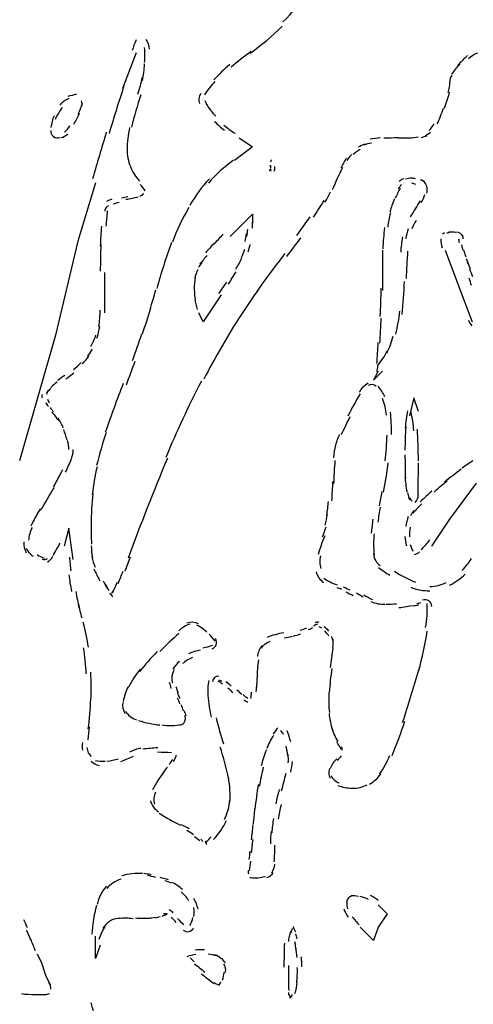
# Model space of a CAD drawing. Units: inches. Extents: x 48628 to 116498, y -68824 to -21783.
# Drawn here: x 74369 to 74530, y -54769 to -54419 of the extents above; entities that cross this region are included whole.
import ezdxf

# ---------------------------------------------------------------- set-up
doc = ezdxf.new("R2010")
doc.units = ezdxf.units.IN
doc.header["$MEASUREMENT"] = 0
doc.layers.add('freecads.com', color=7, linetype='Continuous')

msp = doc.modelspace()

# ---------------------------------------------------------------- linework, layer by layer
at = {"layer": 'freecads.com', "color": 0}
for p, q in [((74410.33, -54431.22), (74405.51, -54443.98)), ((74446.94, -54461.52), (74451.72, -54464.68)), ((74451.72, -54464.68), (74445.34, -54469.46)), ((74395.96, -54477.44), (74389.59, -54498.13)), ((74443.78, -54496.52), (74451.72, -54488.58)), ((74451.72, -54488.58), (74451.72, -54491.74)), ((74389.59, -54498.13), (74381.65, -54531.59)), ((74497.93, -54501.33), (74497.93, -54515.67)), ((74520.23, -54501.33), (74525, -54514.05)), ((74399.19, -54523.65), (74399.19, -54509.27)), ((74525, -54514.05), (74529.82, -54526.81)), ((74440.57, -54517.25), (74434.19, -54526.81)), ((74434.19, -54526.81), (74432.63, -54523.65)), ((74381.65, -54531.59), (74368.89, -54576.19)), ((74496.37, -54544.35), (74494.77, -54547.51)), ((74494.77, -54547.51), (74497.93, -54544.35)), ((74509.08, -54553.87), (74507.52, -54560.27)), ((74510.69, -54558.65), (74509.08, -54553.87)), ((74526.6, -54590.57), (74531.38, -54584.17)), ((74521.84, -54596.93), (74526.6, -54590.57)), ((74515.45, -54606.48), (74521.84, -54596.93)), ((74386.43, -54600.09), (74384.82, -54606.48)), ((74388.03, -54611.23), (74386.43, -54600.09)), ((74496.37, -54733.95), (74499.53, -54737.11)), ((74499.53, -54737.11), (74496.37, -54741.89)), ((74494.77, -54746.64), (74489.99, -54741.89)), ((74496.37, -54741.89), (74494.77, -54746.64)), ((74395.96, -54753.03), (74395.96, -54745.09)), ((74397.57, -54748.25), (74395.96, -54753.03)), ((74376.88, -54754.65), (74375.28, -54751.49)), ((74378.44, -54759.39), (74376.88, -54754.65)), ((74380.04, -54762.63), (74378.44, -54759.39))]:
    msp.add_line(p, q, dxfattribs=at)
for points in [[(74462.56, -54420.27), (74465.82, -54417.07), (74468.78, -54413.49), (74471.37, -54409.69)], [(74450.89, -54431.37), (74454.94, -54428.51), (74458.77, -54425.31), (74462.29, -54421.85)], [(74410.38, -54426.63), (74409.81, -54427.87), (74409.34, -54429.11), (74408.93, -54430.39)], [(74415.11, -54429.94), (74415, -54428.74), (74414.64, -54427.61), (74413.96, -54426.55)], [(74413.39, -54434.65), (74413.55, -54432.95), (74413.55, -54431.18), (74413.39, -54429.41)], [(74451.25, -54430.81), (74448.81, -54432.58), (74446.42, -54434.46), (74444.09, -54436.38)], [(74531.64, -54431.33), (74530.49, -54431.9), (74529.46, -54432.58), (74528.53, -54433.4)], [(74412.56, -54441.27), (74412.98, -54439.27), (74413.23, -54437.24), (74413.39, -54435.21)], [(74443.62, -54435.44), (74441.66, -54437.13), (74439.79, -54438.9), (74438.02, -54440.82)], [(74525.41, -54435.21), (74524.37, -54436.38), (74523.39, -54437.62), (74522.51, -54438.86)], [(74528.12, -54432.27), (74526.87, -54433.37), (74525.73, -54434.57), (74524.64, -54435.74)], [(74410.95, -54445.9), (74411.63, -54443.98), (74412.15, -54442.02), (74412.56, -54439.99)], [(74438.34, -54441.46), (74436.99, -54442.89), (74435.74, -54444.51), (74434.65, -54446.16)], [(74521.32, -54445.33), (74521.68, -54444.09), (74521.84, -54442.85), (74521.84, -54441.61)], [(74522.61, -54439.2), (74522.09, -54439.95), (74521.84, -54440.7), (74521.84, -54441.61)], [(74406.02, -54443), (74404.21, -54448.61), (74402.45, -54454.25), (74400.74, -54459.9)], [(74433.31, -54445.75), (74432.58, -54446.76), (74432.42, -54448.08), (74432.84, -54449.29)], [(74519.91, -54450.94), (74520.59, -54449.06), (74521.26, -54447.14), (74521.78, -54445.22)], [(74386.48, -54447.55), (74385.18, -54447.97), (74384.09, -54448.76), (74383.26, -54449.81)], [(74389.18, -54446.01), (74388.14, -54446.24), (74387.05, -54446.46), (74386.06, -54446.84)], [(74389.75, -54453.16), (74390.32, -54451.88), (74390.84, -54450.56), (74391.25, -54449.21)], [(74391.03, -54450.3), (74391.3, -54449.7), (74391.25, -54448.98), (74390.89, -54448.38)], [(74412.04, -54446.16), (74410.8, -54449.96), (74409.66, -54453.8), (74408.67, -54457.64)], [(74434.81, -54448.23), (74435.13, -54449.17), (74435.65, -54450.08), (74436.21, -54450.87)], [(74384.15, -54450.72), (74383.11, -54452.03), (74382.22, -54453.43), (74381.6, -54454.93)], [(74388.23, -54456.66), (74388.96, -54455.38), (74389.64, -54454.1), (74390.21, -54452.75)], [(74436.16, -54450.79), (74436.88, -54451.81), (74437.77, -54452.82), (74438.65, -54453.73)], [(74517.38, -54456.55), (74518.16, -54454.7), (74518.93, -54452.86), (74519.6, -54450.98)], [(74381.19, -54453.61), (74380.61, -54454.97), (74380.26, -54456.32), (74380.1, -54457.79)], [(74438.24, -54455.65), (74439.32, -54456.74), (74440.46, -54457.79), (74441.71, -54458.73)], [(74514.47, -54458.92), (74515.25, -54458.2), (74515.88, -54457.3), (74516.29, -54456.32)], [(74380.04, -54458.88), (74379.94, -54459.97), (74380.56, -54460.95), (74381.54, -54461.29)], [(74384.91, -54459.41), (74385.7, -54458.77), (74386.32, -54458.05), (74386.79, -54457.23)], [(74399.76, -54459.48), (74398.1, -54464.98), (74396.44, -54470.51), (74394.87, -54476.04)], [(74408.06, -54457.83), (74407.43, -54460.39), (74407.12, -54462.95), (74407.12, -54465.58)], [(74441.5, -54456.96), (74442.8, -54457.98), (74444.14, -54458.96), (74445.55, -54459.86)], [(74513.13, -54460.73), (74513.79, -54460.39), (74514.42, -54459.97), (74514.93, -54459.41)], [(74380.97, -54461.22), (74381.7, -54461.52), (74382.54, -54461.55), (74383.26, -54461.4)], [(74383.63, -54461.37), (74384.5, -54461.18), (74385.34, -54460.73), (74386.06, -54460.16)], [(74494.04, -54463.32), (74493.11, -54463.47), (74492.17, -54463.74), (74491.24, -54464.04)], [(74497.2, -54461.52), (74495.96, -54461.63), (74494.71, -54461.7), (74493.52, -54461.93)], [(74503.47, -54461.52), (74501.82, -54461.52), (74500.1, -54461.52), (74498.44, -54461.63)], [(74503.58, -54461.52), (74505.35, -54461.52), (74507.1, -54461.48), (74508.92, -54461.37)], [(74507.47, -54461.48), (74508.56, -54461.4), (74509.6, -54461.29), (74510.63, -54461.1)], [(74511.62, -54461.29), (74512.4, -54461.18), (74513.13, -54460.95), (74513.79, -54460.58)], [(74407.12, -54465.51), (74407.12, -54467.65), (74407.53, -54469.72), (74408.31, -54471.68)], [(74489.99, -54465.58), (74489.11, -54466.07), (74488.29, -54466.71), (74487.5, -54467.43)], [(74491.7, -54463.74), (74490.87, -54464), (74490.04, -54464.38), (74489.32, -54464.83)], [(74444.93, -54469.42), (74441.71, -54471.79), (74438.7, -54474.54), (74436.06, -54477.55)], [(74458.31, -54469.34), (74458.2, -54469.61), (74458.15, -54469.83), (74458.1, -54470.06)], [(74485.06, -54468.74), (74484.35, -54469.83), (74483.72, -54470.96), (74483.15, -54472.2)], [(74487.04, -54467.39), (74486.31, -54467.95), (74485.74, -54468.67), (74485.22, -54469.46)], [(74408.31, -54471.68), (74409.09, -54473.63), (74410.24, -54475.4), (74411.68, -54476.91)], [(74457.68, -54473.18), (74457.79, -54473.03), (74457.88, -54472.88), (74457.94, -54472.73)], [(74458.1, -54471.72), (74458.1, -54471.56), (74458.04, -54471.38), (74457.99, -54471.15)], [(74458.1, -54471.3), (74458.1, -54471.56), (74458.1, -54471.9), (74458.1, -54472.17)], [(74458.1, -54472.36), (74458.15, -54472.66), (74458.15, -54472.92), (74458.2, -54473.26)], [(74459.45, -54473.33), (74459.5, -54473.07), (74459.6, -54472.81), (74459.65, -54472.58)], [(74459.65, -54472.58), (74459.7, -54472.24), (74459.7, -54471.98), (74459.7, -54471.68)], [(74483.67, -54471.98), (74482.42, -54474.65), (74481.23, -54477.29), (74480.03, -54479.92)], [(74436.41, -54476.01), (74433.72, -54478.87), (74431.38, -54482.1), (74429.42, -54485.53)], [(74505.49, -54476.04), (74504.88, -54476.19), (74504.31, -54476.57), (74503.83, -54477.02)], [(74508.3, -54475.82), (74507.58, -54475.82), (74506.85, -54475.93), (74506.12, -54476.12)], [(74509.7, -54476.01), (74509.24, -54475.89), (74508.76, -54475.82), (74508.3, -54475.82)], [(74512.76, -54477.06), (74512.35, -54476.8), (74511.88, -54476.61), (74511.42, -54476.42)], [(74512.97, -54477.29), (74512.65, -54476.91), (74512.29, -54476.61), (74511.93, -54476.42)], [(74513.79, -54479.17), (74513.7, -54478.49), (74513.38, -54477.81), (74512.97, -54477.29)], [(74413.61, -54480.33), (74413.08, -54479.51), (74412.5, -54478.75), (74411.84, -54478)], [(74477.49, -54484.32), (74478.22, -54483.16), (74478.89, -54481.91), (74479.46, -54480.6)], [(74504.2, -54479.32), (74503.58, -54480.52), (74503.01, -54481.69), (74502.44, -54482.93)], [(74504.72, -54478), (74504.26, -54478.53), (74503.83, -54479.09), (74503.53, -54479.73)], [(74509.81, -54478), (74509.33, -54477.81), (74508.86, -54477.7), (74508.4, -54477.59)], [(74513.65, -54481.12), (74513.84, -54480.52), (74513.9, -54479.84), (74513.79, -54479.17)], [(74401.67, -54483.31), (74401.05, -54483.5), (74400.42, -54483.76), (74399.85, -54484.06)], [(74407.43, -54482.48), (74406.65, -54482.59), (74405.92, -54482.74), (74405.15, -54482.93)], [(74406.7, -54483.31), (74408.15, -54483.08), (74409.66, -54482.78), (74411.11, -54482.4)], [(74411.68, -54482.18), (74412.25, -54481.99), (74412.72, -54481.65), (74413.04, -54481.24)], [(74473.35, -54489.63), (74474.64, -54487.71), (74475.94, -54485.75), (74477.19, -54483.72)], [(74502.17, -54483.16), (74501.56, -54484.66), (74500.99, -54486.2), (74500.57, -54487.82)], [(74507.88, -54489.52), (74509.08, -54487.6), (74510.22, -54485.68), (74511.42, -54483.83)], [(74511.72, -54484.4), (74512.24, -54483.5), (74512.7, -54482.59), (74513.02, -54481.58)], [(74399.71, -54486.24), (74399.39, -54486.62), (74399.23, -54487.07), (74399.19, -54487.56)], [(74400.12, -54487.41), (74399.9, -54489.22), (74399.76, -54491.02), (74399.6, -54492.79)], [(74400.48, -54485.64), (74400.22, -54485.79), (74399.9, -54486.02), (74399.71, -54486.24)], [(74404.31, -54484.44), (74403.6, -54484.59), (74402.87, -54484.85), (74402.19, -54485.08)], [(74429.06, -54486.24), (74426.78, -54490.16), (74424.8, -54494.26), (74423.25, -54498.51)], [(74467.48, -54496.14), (74469.09, -54494), (74470.64, -54491.81), (74472.16, -54489.55)], [(74500.73, -54488.16), (74500.32, -54489.78), (74499.94, -54491.51), (74499.8, -54493.17)], [(74509.86, -54490.83), (74509.29, -54491.74), (74508.76, -54492.72), (74508.4, -54493.77)], [(74398.05, -54492.79), (74397.83, -54495.16), (74397.73, -54497.57), (74397.62, -54499.94)], [(74449.69, -54496.55), (74449.85, -54495.69), (74449.96, -54494.82), (74450.01, -54493.88)], [(74451.72, -54493.58), (74451.78, -54492.83), (74451.78, -54492.11), (74451.67, -54491.44)], [(74498.66, -54493.32), (74498.34, -54495.84), (74498.14, -54498.32), (74498.03, -54500.84)], [(74507.1, -54493.77), (74506.69, -54494.9), (74506.38, -54496.1), (74506.17, -54497.31)], [(74441.29, -54495.69), (74440.2, -54496.89), (74439.06, -54498.02), (74438.02, -54499.23)], [(74449.07, -54498.32), (74449.33, -54497.42), (74449.49, -54496.48), (74449.64, -54495.46)], [(74463.91, -54503.59), (74465.61, -54501.45), (74467.27, -54499.23), (74468.89, -54497.04)], [(74505.03, -54496.67), (74504.72, -54498.44), (74504.51, -54500.24), (74504.4, -54502.09)], [(74518.68, -54497.34), (74518.68, -54498.44), (74518.82, -54499.49), (74519.14, -54500.51)], [(74519.97, -54495.24), (74519.71, -54495.35), (74519.5, -54495.46), (74519.29, -54495.69)], [(74521.89, -54495.01), (74521.52, -54495.09), (74521.16, -54495.24), (74520.85, -54495.39)], [(74522.61, -54494.97), (74522.19, -54494.97), (74521.73, -54494.97), (74521.26, -54495.09)], [(74524.23, -54495.09), (74523.7, -54495.01), (74523.18, -54494.97), (74522.61, -54494.97)], [(74525.68, -54495.43), (74525.36, -54495.24), (74525, -54495.09), (74524.64, -54494.97)], [(74525, -54497.34), (74525, -54497.76), (74525.1, -54498.17), (74525.16, -54498.59)], [(74526.5, -54496.55), (74526.35, -54496.1), (74526.03, -54495.73), (74525.68, -54495.43)], [(74526.6, -54497.34), (74526.6, -54496.89), (74526.55, -54496.48), (74526.41, -54496.06)], [(74397.78, -54499.49), (74397.73, -54502.61), (74397.62, -54505.7), (74397.62, -54508.82)], [(74422.99, -54498.66), (74421.01, -54504.04), (74419.2, -54509.5), (74417.69, -54515.03)], [(74438.07, -54498.89), (74437.04, -54500.05), (74436, -54501.18), (74435.02, -54502.31)], [(74447.78, -54504.01), (74448.25, -54502.99), (74448.66, -54502.01), (74449.01, -54501.03)], [(74450.21, -54501.97), (74450.47, -54501.07), (74450.73, -54500.2), (74450.94, -54499.34)], [(74506.85, -54501.75), (74506.64, -54504.98), (74506.49, -54508.22), (74506.33, -54511.46)], [(74526.03, -54499.53), (74526.19, -54500.24), (74526.41, -54501), (74526.6, -54501.63)], [(74526.82, -54501.45), (74527.02, -54502.24), (74527.28, -54502.99), (74527.55, -54503.78)], [(74435.54, -54503.25), (74434.65, -54504.27), (74433.88, -54505.25), (74433.04, -54506.23)], [(74445.75, -54508.18), (74446.59, -54506.83), (74447.32, -54505.47), (74447.98, -54504.08)], [(74463.23, -54502.61), (74457.63, -54509.69), (74452.39, -54517.1), (74447.46, -54524.7)], [(74527.64, -54504.31), (74527.96, -54505.1), (74528.21, -54505.85), (74528.58, -54506.64)], [(74432.33, -54508.22), (74431.81, -54509.24), (74431.38, -54510.25), (74431.24, -54511.34)], [(74433.67, -54505.74), (74433.26, -54506.34), (74432.84, -54506.9), (74432.53, -54507.47)], [(74529.15, -54508.15), (74528.83, -54507.32), (74528.53, -54506.49), (74528.16, -54505.66)], [(74529.98, -54510.89), (74529.67, -54509.95), (74529.35, -54509.09), (74528.99, -54508.15)], [(74431.49, -54509.95), (74431.24, -54511.34), (74431.08, -54512.74), (74431.02, -54514.2)], [(74443.16, -54513.41), (74444.09, -54511.98), (74444.98, -54510.52), (74445.86, -54509.01)], [(74529.56, -54513.94), (74529.3, -54513.08), (74529.05, -54512.17), (74528.73, -54511.34)], [(74415.3, -54522.45), (74416.03, -54520.11), (74416.76, -54517.78), (74417.39, -54515.45)], [(74431.02, -54514.17), (74430.97, -54515.6), (74431.08, -54517.1), (74431.29, -54518.61)], [(74439.73, -54516.8), (74440.72, -54515.45), (74441.66, -54514.09), (74442.54, -54512.7)], [(74497.14, -54524.89), (74497.3, -54521.58), (74497.41, -54518.19), (74497.51, -54514.88)], [(74504.88, -54524.25), (74505.29, -54520.34), (74505.55, -54516.39), (74505.71, -54512.51)], [(74431.18, -54518.72), (74431.33, -54519.96), (74431.65, -54521.2), (74432.11, -54522.41)], [(74397.1, -54528.58), (74397.37, -54526.59), (74397.53, -54524.63), (74397.57, -54522.67)], [(74412.61, -54531.07), (74413.65, -54528.05), (74414.64, -54525.04), (74415.62, -54522)], [(74447.67, -54524.33), (74442.91, -54531.74), (74438.45, -54539.34), (74434.4, -54547.25)], [(74497, -54534.38), (74497.14, -54531.48), (74497.3, -54528.54), (74497.46, -54525.57)], [(74502.65, -54531.18), (74503.32, -54528.54), (74503.78, -54525.83), (74504.1, -54523.09)], [(74528.53, -54526.25), (74528.73, -54526.96), (74529.15, -54527.64), (74529.67, -54528.2)], [(74396.44, -54532.68), (74396.91, -54531.33), (74397.21, -54529.94), (74397.42, -54528.54)], [(74394.25, -54535.62), (74394.93, -54534.34), (74395.55, -54532.98), (74396.07, -54531.59)], [(74409.09, -54540.62), (74410.24, -54537.46), (74411.32, -54534.26), (74412.41, -54531.1)], [(74499.48, -54537.91), (74500.46, -54536), (74501.19, -54533.96), (74501.76, -54531.89)], [(74393.07, -54539.16), (74393.73, -54538.33), (74394.3, -54537.46), (74394.82, -54536.52)], [(74495.96, -54541.68), (74496.11, -54539.19), (74496.27, -54536.71), (74496.43, -54534.23)], [(74391.25, -54541.75), (74392.07, -54540.85), (74392.86, -54539.95), (74393.59, -54539.01)], [(74496.11, -54542.47), (74497.51, -54540.81), (74498.66, -54539.04), (74499.64, -54537.2)], [(74388.14, -54543.75), (74389.07, -54543), (74389.95, -54542.17), (74390.78, -54541.3)], [(74406.92, -54549.2), (74407.95, -54546.42), (74408.99, -54543.6), (74410.02, -54540.77)], [(74495.91, -54544.43), (74496.11, -54543.82), (74496.27, -54543.15), (74496.32, -54542.47)], [(74385.02, -54545.86), (74384.15, -54546.46), (74383.31, -54547.02), (74382.49, -54547.66)], [(74385.34, -54547.1), (74386.32, -54546.42), (74387.3, -54545.7), (74388.18, -54544.91)], [(74380.1, -54550.41), (74379.53, -54550.94), (74379.01, -54551.43), (74378.49, -54552.03)], [(74382.27, -54548.23), (74381.54, -54548.79), (74380.83, -54549.43), (74380.1, -54550.11)], [(74405.77, -54548.68), (74403.54, -54554.44), (74401.46, -54560.27), (74399.39, -54566.07)], [(74433.56, -54547.89), (74428.95, -54556.73), (74424.74, -54565.8), (74420.91, -54575.06)], [(74492.79, -54548.64), (74491.5, -54549.43), (74490.41, -54550.45), (74489.63, -54551.8)], [(74495.7, -54549.84), (74494.92, -54549.05), (74493.73, -54548.9), (74492.79, -54549.43)], [(74498.71, -54553.46), (74498.14, -54552.03), (74497.3, -54550.79), (74496.27, -54549.66)], [(74376.94, -54552.59), (74376.83, -54553.01), (74376.83, -54553.46), (74376.99, -54553.87)], [(74379.11, -54551.43), (74378.8, -54551.76), (74378.6, -54552.18), (74378.54, -54552.59)], [(74378.9, -54554.29), (74379.06, -54554.7), (74379.22, -54555.19), (74379.47, -54555.6)], [(74489.99, -54552.44), (74488.43, -54554.96), (74486.99, -54557.6), (74485.63, -54560.31)], [(74499.37, -54559.97), (74499.12, -54557.94), (74498.66, -54555.94), (74497.87, -54554.1)], [(74378.22, -54555.45), (74378.49, -54555.94), (74378.8, -54556.47), (74379.17, -54556.92)], [(74379.79, -54557.26), (74380.15, -54557.79), (74380.56, -54558.27), (74381.02, -54558.76)], [(74382.84, -54561.93), (74382.11, -54560.87), (74381.34, -54559.89), (74380.46, -54558.95)], [(74384.45, -54564.45), (74383.93, -54563.28), (74383.31, -54562.11), (74382.59, -54561.02)], [(74486.31, -54560.57), (74485.22, -54562.72), (74484.24, -54564.82), (74483.25, -54567.01)], [(74501.14, -54566.82), (74501.14, -54564.11), (74501.03, -54561.44), (74500.73, -54558.88)], [(74506.79, -54558.46), (74506.44, -54560.42), (74506.12, -54562.45), (74506.01, -54564.52)], [(74509.03, -54565.5), (74508.92, -54563.2), (74508.56, -54560.98), (74507.99, -54558.76)], [(74506.22, -54564.15), (74506.01, -54566.89), (74505.92, -54569.68), (74505.92, -54572.43)], [(74385.8, -54568.7), (74385.49, -54567.46), (74385.07, -54566.25), (74384.61, -54565.12)], [(74399.76, -54566.14), (74398.4, -54569.98), (74397.26, -54573.86), (74396.33, -54577.81)], [(74482.58, -54566.89), (74481.96, -54568.29), (74481.44, -54569.75), (74481.08, -54571.26)], [(74498.86, -54576.23), (74499.28, -54573.22), (74499.48, -54570.17), (74499.53, -54567.04)], [(74510.69, -54576.15), (74510.69, -54572.39), (74510.52, -54568.62), (74510.33, -54564.94)], [(74386.43, -54572.24), (74386.43, -54571.15), (74386.27, -54570.05), (74386, -54569.04)], [(74481.17, -54570.54), (74480.81, -54572.05), (74480.6, -54573.52), (74480.51, -54575.1)], [(74387.41, -54575.36), (74387.82, -54574.38), (74388.03, -54573.29), (74388.03, -54572.24)], [(74421.48, -54575.25), (74416.55, -54586.95), (74411.95, -54598.81), (74407.53, -54610.74)], [(74505.92, -54574.04), (74505.92, -54576.79), (74505.97, -54579.54), (74506.06, -54582.32)], [(74385.29, -54580.22), (74386.06, -54578.67), (74386.73, -54577.13), (74387.36, -54575.51)], [(74396.48, -54578.3), (74395.71, -54581.53), (74395.14, -54584.84), (74394.78, -54588.16)], [(74481.03, -54576.04), (74480.81, -54578.82), (74480.65, -54581.65), (74480.55, -54584.43)], [(74498.24, -54587.29), (74498.96, -54583.87), (74499.53, -54580.37), (74500, -54576.9)], [(74510.58, -54588.38), (74510.63, -54584.58), (74510.69, -54580.74), (74510.69, -54576.94)], [(74530.08, -54576.23), (74528.78, -54577.02), (74527.55, -54577.88), (74526.3, -54578.82)], [(74380.97, -54585.48), (74382.17, -54583.45), (74383.26, -54581.38), (74384.29, -54579.24)], [(74505.97, -54581.72), (74506.01, -54583.6), (74506.28, -54585.48), (74506.64, -54587.29)], [(74525.89, -54579.2), (74523.85, -54580.7), (74521.89, -54582.25), (74519.97, -54583.79)], [(74376.42, -54593.76), (74378.08, -54591.05), (74379.68, -54588.38), (74381.29, -54585.64)], [(74479.93, -54590.38), (74480.08, -54588.12), (74480.19, -54585.82), (74480.3, -54583.53)], [(74520.95, -54583.41), (74519.34, -54584.62), (74517.79, -54585.94), (74516.29, -54587.29)], [(74394.98, -54587.86), (74394.62, -54591.47), (74394.41, -54595.12), (74394.35, -54598.81)], [(74497.68, -54587.14), (74497.36, -54588.8), (74497, -54590.49), (74496.73, -54592.15)], [(74506.85, -54587.63), (74507.06, -54588.46), (74507.21, -54589.32), (74507.47, -54590.11)], [(74507.63, -54589.21), (74507.78, -54589.66), (74507.99, -54590.11), (74508.3, -54590.57)], [(74509.49, -54590.98), (74510.27, -54590.23), (74510.63, -54589.32), (74510.69, -54588.27)], [(74515.45, -54586.95), (74514.06, -54588.23), (74512.65, -54589.47), (74511.31, -54590.75)], [(74478.12, -54595.57), (74478.37, -54593.91), (74478.53, -54592.26), (74478.69, -54590.6)], [(74497.1, -54592.64), (74496.78, -54594.44), (74496.53, -54596.21), (74496.27, -54597.98)], [(74511.93, -54591.47), (74510.84, -54592.56), (74509.76, -54593.65), (74508.72, -54594.82)], [(74376.21, -54593.35), (74375.01, -54595.31), (74373.92, -54597.34), (74372.94, -54599.45)], [(74477.54, -54599.11), (74477.85, -54597.79), (74478.17, -54596.51), (74478.37, -54595.16)], [(74507.1, -54595.98), (74506.64, -54597.15), (74506.33, -54598.32), (74506.17, -54599.52)], [(74509.03, -54593.91), (74508.51, -54594.44), (74508.15, -54595.04), (74507.88, -54595.72)], [(74394.35, -54598.13), (74394.35, -54600.65), (74394.41, -54603.25), (74394.46, -54605.84)], [(74476.56, -54603.21), (74477.13, -54602.08), (74477.54, -54600.91), (74477.85, -54599.67)], [(74494.5, -54596.96), (74494.3, -54598.58), (74494.09, -54600.2), (74493.93, -54601.86)], [(74507.72, -54599.79), (74507.52, -54600.91), (74507.47, -54602.08), (74507.52, -54603.21)], [(74373.35, -54599.94), (74372.68, -54601.33), (74372.26, -54602.87), (74372.12, -54604.45)], [(74477.44, -54602.83), (74476.46, -54604.98), (74475.67, -54607.2), (74475.1, -54609.53)], [(74494.92, -54602.16), (74494.82, -54603.32), (74494.77, -54604.45), (74494.77, -54605.58)], [(74505.92, -54603.1), (74505.97, -54604.23), (74506.12, -54605.32), (74506.44, -54606.41)], [(74370.5, -54605.02), (74370.4, -54606.3), (74370.66, -54607.65), (74371.23, -54608.86)], [(74380.83, -54609.83), (74381.7, -54608.44), (74382.54, -54606.97), (74383.31, -54605.51)], [(74394.41, -54606.37), (74394.41, -54607.76), (74394.57, -54609.16), (74394.82, -54610.51)], [(74494.77, -54605.54), (74494.77, -54606.9), (74494.82, -54608.29), (74494.92, -54609.68)], [(74507.72, -54605.96), (74507.99, -54606.79), (74508.35, -54607.61), (74508.86, -54608.33)], [(74511.67, -54607.73), (74512.81, -54606.64), (74513.79, -54605.51), (74514.73, -54604.23)], [(74371.23, -54607.24), (74371.8, -54608.37), (74372.63, -54609.38), (74373.72, -54610.1)], [(74375.17, -54609.53), (74375.95, -54610.06), (74376.83, -54610.47), (74377.71, -54610.77)], [(74378.8, -54612.13), (74379.63, -54611.64), (74380.31, -54611.04), (74380.77, -54610.21)], [(74406.49, -54615.29), (74407.12, -54613.64), (74407.74, -54611.98), (74408.36, -54610.32)], [(74475.88, -54609.95), (74475.53, -54611.45), (74475.57, -54613), (74475.99, -54614.46)], [(74494.77, -54609.27), (74494.82, -54610.14), (74495.07, -54611), (74495.54, -54611.72)], [(74509.18, -54609.53), (74509.9, -54609.38), (74510.58, -54609.01), (74511.1, -54608.48)], [(74376.94, -54611.11), (74377.56, -54611.34), (74378.28, -54611.23), (74378.85, -54610.93)], [(74386.63, -54610.4), (74386.79, -54612.09), (74386.95, -54613.67), (74387.15, -54615.33)], [(74394.67, -54610.36), (74394.87, -54611.6), (74395.3, -54612.81), (74395.76, -54613.94)], [(74495.54, -54611.72), (74495.91, -54612.32), (74496.43, -54612.88), (74497.05, -54613.37)], [(74526.19, -54615.14), (74527.49, -54613.82), (74528.63, -54612.39), (74529.62, -54610.89)], [(74386.43, -54616.65), (74386.68, -54618.6), (74387, -54620.64), (74387.36, -54622.59)], [(74395.35, -54614.58), (74396.01, -54616.01), (74396.69, -54617.4), (74397.47, -54618.87)], [(74404.01, -54619.73), (74404.58, -54618.3), (74405.15, -54616.83), (74405.72, -54615.4)], [(74474.33, -54615.63), (74474.8, -54617.17), (74475.67, -54618.49), (74476.98, -54619.43)], [(74496.53, -54614.16), (74497.82, -54615.07), (74499.17, -54616.01), (74500.51, -54616.83)], [(74502.17, -54615.44), (74504.51, -54616.98), (74507.06, -54618.3), (74509.7, -54619.36)], [(74521.78, -54620.41), (74523.85, -54619.39), (74525.73, -54618.04), (74527.33, -54616.42)], [(74398.67, -54618.87), (74399.13, -54619.73), (74399.65, -54620.56), (74400.17, -54621.43)], [(74399.33, -54620.41), (74399.76, -54621.09), (74400.28, -54621.76), (74400.74, -54622.33)], [(74402.08, -54623.01), (74402.6, -54621.76), (74403.12, -54620.56), (74403.65, -54619.36)], [(74477.03, -54617.89), (74478.47, -54618.9), (74480.08, -54619.73), (74481.79, -54620.22)], [(74514.73, -54620.82), (74516.75, -54620.82), (74518.77, -54620.33), (74520.59, -54619.43)], [(74388.91, -54622.59), (74389.27, -54624.59), (74389.64, -54626.54), (74390.05, -54628.58)], [(74400.94, -54623.16), (74401.31, -54623.57), (74401.67, -54624.06), (74402.08, -54624.47)], [(74401.72, -54623.23), (74401.94, -54623.01), (74402.03, -54622.82), (74402.14, -54622.55)], [(74483.31, -54621.88), (74482.83, -54621.65), (74482.31, -54621.5), (74481.79, -54621.35)], [(74486.42, -54622.18), (74485.63, -54621.8), (74484.86, -54621.46), (74484.08, -54621.12)], [(74487.5, -54624.17), (74486.67, -54623.76), (74485.84, -54623.31), (74485.01, -54622.89)], [(74491.04, -54624.59), (74490.25, -54624.17), (74489.41, -54623.68), (74488.65, -54623.27)], [(74491.24, -54623.8), (74492.27, -54624.4), (74493.31, -54624.93), (74494.39, -54625.45)], [(74507.94, -54621.09), (74510.06, -54621.99), (74512.4, -54622.4), (74514.73, -54622.4)], [(74389.84, -54627.07), (74390.21, -54628.73), (74390.57, -54630.38), (74391.03, -54632.04)], [(74493.78, -54626.13), (74494.61, -54626.51), (74495.44, -54626.73), (74496.27, -54626.96)], [(74496.27, -54626.96), (74497.14, -54627.11), (74498.03, -54627.22), (74498.91, -54627.15)], [(74499.28, -54627.15), (74500.46, -54627.15), (74501.66, -54627.11), (74502.85, -54626.96)], [(74505.76, -54628.05), (74506.58, -54627.94), (74507.47, -54627.79), (74508.35, -54627.64)], [(74508.56, -54627.71), (74509.29, -54627.64), (74510.06, -54627.48), (74510.79, -54627.33)], [(74510.17, -54627), (74510.63, -54626.92), (74511.04, -54626.73), (74511.52, -54626.58)], [(74514.42, -54625.98), (74513.74, -54625.57), (74512.91, -54625.45), (74512.18, -54625.75)], [(74513.27, -54635.46), (74513.74, -54632.64), (74513.9, -54629.74), (74513.84, -54626.84)], [(74515.45, -54627.94), (74515.45, -54627.15), (74515.04, -54626.43), (74514.42, -54625.98)], [(74503.74, -54628.35), (74504.62, -54628.24), (74505.49, -54628.16), (74506.44, -54628.01)], [(74393.42, -54642.46), (74392.96, -54639.45), (74392.34, -54636.52), (74391.55, -54633.54)], [(74429.58, -54634.22), (74428.06, -54634.67), (74426.67, -54635.5), (74425.48, -54636.59)], [(74432.53, -54634.07), (74431.24, -54633.43), (74429.78, -54633.39), (74428.44, -54633.84)], [(74435.48, -54637.08), (74434.45, -54636.03), (74433.26, -54635.2), (74431.9, -54634.64)], [(74474.9, -54634.18), (74474.39, -54634.3), (74473.87, -54634.56), (74473.39, -54634.9)], [(74475.37, -54633.58), (74474.9, -54633.54), (74474.44, -54633.54), (74473.96, -54633.69)], [(74425.58, -54637.5), (74423.25, -54639.57), (74420.96, -54641.75), (74418.79, -54643.97)], [(74438.45, -54640.28), (74437.82, -54639.41), (74437.09, -54638.59), (74436.36, -54637.8)], [(74462.82, -54637.27), (74460.79, -54637.65), (74458.88, -54638.21), (74456.95, -54638.93)], [(74466.18, -54638.47), (74467.12, -54638.21), (74468, -54638.02), (74468.93, -54637.68)], [(74468.63, -54636.4), (74469.46, -54636.14), (74470.23, -54635.88), (74471.02, -54635.58)], [(74471.53, -54636.18), (74472.1, -54635.99), (74472.62, -54635.73), (74473.14, -54635.43)], [(74476.35, -54635.65), (74476.05, -54635.46), (74475.73, -54635.31), (74475.37, -54635.2)], [(74478.89, -54636.67), (74478.37, -54636.14), (74477.8, -54635.61), (74477.23, -54635.2)], [(74478.89, -54638.47), (74478.47, -54637.8), (74477.96, -54637.16), (74477.39, -54636.59)], [(74510.79, -54650.71), (74512.08, -54646.08), (74513.13, -54641.48), (74513.84, -54636.74)], [(74434.08, -54642.61), (74435.27, -54642.43), (74436.47, -54642.09), (74437.66, -54641.67)], [(74437.36, -54642.99), (74438.02, -54642.76), (74438.54, -54642.24), (74438.8, -54641.64)], [(74438.8, -54641.64), (74439.11, -54640.84), (74439.02, -54639.98), (74438.54, -54639.34)], [(74457.84, -54640.43), (74456.65, -54640.92), (74455.56, -54641.75), (74454.78, -54642.76)], [(74462.97, -54639.08), (74463.95, -54638.93), (74464.84, -54638.74), (74465.77, -54638.51)], [(74480.4, -54640.39), (74480.35, -54639.75), (74480.13, -54639.19), (74479.83, -54638.62)], [(74480.3, -54642.58), (74480.45, -54641.56), (74480.45, -54640.58), (74480.4, -54639.6)], [(74392.64, -54651.91), (74392.5, -54648.79), (74392.18, -54645.66), (74391.71, -54642.61)], [(74417.86, -54643.97), (74415.62, -54646.26), (74413.55, -54648.64), (74411.52, -54651.12)], [(74433.2, -54643.44), (74431.75, -54643.71), (74430.35, -54644.19), (74429.01, -54644.76)], [(74455.1, -54641.82), (74454.21, -54642.99), (74453.64, -54644.31), (74453.44, -54645.77)], [(74479.46, -54649.61), (74479.83, -54647.36), (74480.13, -54644.98), (74480.45, -54642.73)], [(74425.74, -54647.51), (74424.8, -54648.26), (74423.98, -54649.2), (74423.35, -54650.25)], [(74430.35, -54646.08), (74429.1, -54646.6), (74427.97, -54647.39), (74426.88, -54648.22)], [(74453.85, -54646.94), (74453.48, -54649.09), (74453.33, -54651.27), (74453.33, -54653.45)], [(74394.3, -54661.17), (74394.41, -54657.86), (74394.41, -54654.58), (74394.25, -54651.34)], [(74411.79, -54650.25), (74410.18, -54652.21), (74408.83, -54654.32), (74407.68, -54656.61)], [(74423.92, -54650.48), (74423.35, -54651.38), (74423.03, -54652.44), (74423.03, -54653.45)], [(74479.93, -54650.03), (74479.51, -54652.85), (74479.2, -54655.64), (74478.99, -54658.5)], [(74505.08, -54669.11), (74507.1, -54662.94), (74509.03, -54656.76), (74510.79, -54650.48)], [(74422.16, -54654.84), (74422.32, -54655.6), (74422.52, -54656.31), (74422.73, -54657.03)], [(74423.03, -54653.45), (74423.03, -54654.02), (74423.08, -54654.54), (74423.25, -54655.07)], [(74436.16, -54654.24), (74435.85, -54656.05), (74435.74, -54657.86), (74435.85, -54659.62)], [(74439.79, -54652.66), (74438.65, -54652.66), (74437.66, -54653.53), (74437.45, -54654.66)], [(74441.14, -54655.52), (74440.63, -54655.18), (74440.05, -54654.81), (74439.48, -54654.54)], [(74440.88, -54654.54), (74440.57, -54654.32), (74440.16, -54654.28), (74439.79, -54654.28)], [(74444.14, -54656.2), (74443.52, -54655.67), (74442.91, -54655.18), (74442.23, -54654.77)], [(74453.01, -54658.23), (74453.17, -54657.29), (74453.23, -54656.35), (74453.28, -54655.41)], [(74453.28, -54656.69), (74453.33, -54655.6), (74453.33, -54654.54), (74453.33, -54653.45)], [(74407.48, -54656.46), (74406.65, -54658.12), (74406.08, -54659.81), (74405.77, -54661.66)], [(74424.49, -54656.35), (74424.69, -54657.14), (74425.01, -54657.93), (74425.32, -54658.68)], [(74424.96, -54658.5), (74425.26, -54659.21), (74425.58, -54659.93), (74425.94, -54660.68)], [(74444.76, -54658.61), (74444.2, -54658.01), (74443.62, -54657.44), (74443, -54656.95)], [(74446.17, -54657.55), (74446.69, -54658.12), (74447.26, -54658.65), (74447.83, -54659.17)], [(74448.35, -54659.21), (74448.87, -54659.7), (74449.44, -54660.11), (74450.01, -54660.49)], [(74451.1, -54660.68), (74451.25, -54659.89), (74451.35, -54659.17), (74451.4, -54658.42)], [(74478.89, -54658.68), (74478.74, -54660.98), (74478.79, -54663.31), (74479.05, -54665.65)], [(74393.37, -54671.44), (74393.79, -54667.98), (74394.1, -54664.44), (74394.25, -54660.9)], [(74405.61, -54662.11), (74405.4, -54663.46), (74405.67, -54664.82), (74406.4, -54665.95)], [(74425.94, -54662.52), (74425.69, -54661.84), (74425.32, -54661.17), (74425.01, -54660.49)], [(74435.9, -54659.59), (74436.06, -54662.18), (74436.47, -54664.74), (74437.04, -54667.3)], [(74448.6, -54661.09), (74449.07, -54661.39), (74449.54, -54661.69), (74450.06, -54661.96)], [(74406.6, -54665.23), (74407.53, -54666.62), (74408.88, -54667.72), (74410.49, -54668.24)], [(74427.24, -54664.97), (74426.92, -54664.25), (74426.67, -54663.58), (74426.35, -54662.9)], [(74428.12, -54666.77), (74427.92, -54666.17), (74427.71, -54665.61), (74427.49, -54665.01)], [(74478.94, -54665.95), (74479.15, -54667.94), (74479.57, -54669.82), (74480.13, -54671.71)], [(74411.22, -54668.43), (74413.7, -54669.26), (74416.25, -54669.79), (74418.84, -54670.05)], [(74425.78, -54670.16), (74426.98, -54670.01), (74427.86, -54669.03), (74427.86, -54667.83)], [(74427.86, -54667.83), (74427.86, -54667.41), (74427.81, -54667.04), (74427.65, -54666.62)], [(74438.8, -54667.49), (74439.59, -54670.69), (74440.46, -54673.74), (74441.45, -54676.75)], [(74501.4, -54680.89), (74503.01, -54676.86), (74504.51, -54672.8), (74505.86, -54668.69)], [(74393.69, -54670.69), (74393.48, -54672.23), (74393.32, -54673.77), (74393.21, -54675.36)], [(74419.46, -54670.05), (74421.8, -54670.31), (74424.12, -54670.27), (74426.46, -54669.9)], [(74460.74, -54671.03), (74460.11, -54671.78), (74459.54, -54672.5), (74459.02, -54673.25)], [(74462.77, -54673.44), (74462.56, -54672.87), (74462.14, -54672.38), (74461.63, -54672.08)], [(74465.31, -54676.07), (74464.95, -54674.72), (74464.52, -54673.36), (74464.06, -54672.08)], [(74479.78, -54670.91), (74480.35, -54672.68), (74481.08, -54674.34), (74482.06, -54675.92)], [(74391.25, -54676.3), (74391.14, -54677.16), (74391.2, -54678.03), (74391.3, -54678.97)], [(74459.13, -54673.74), (74458.26, -54675.24), (74457.42, -54676.79), (74456.8, -54678.44)], [(74483.25, -54678.71), (74482.74, -54677.84), (74482.21, -54676.94), (74481.69, -54676.07)], [(74392.8, -54678.03), (74392.91, -54678.67), (74393.12, -54679.27), (74393.37, -54679.91)], [(74393.37, -54679.91), (74393.69, -54680.44), (74394, -54680.89), (74394.41, -54681.3)], [(74412.09, -54678.37), (74410.7, -54678.55), (74409.34, -54679.04), (74408.06, -54679.68)], [(74418.05, -54678.18), (74416.25, -54678.25), (74414.48, -54678.4), (74412.72, -54678.67)], [(74422.89, -54679.91), (74421.28, -54679.8), (74419.62, -54679.76), (74417.96, -54679.76)], [(74443.32, -54689.24), (74442.48, -54685.37), (74441.45, -54681.57), (74440.2, -54677.88)], [(74456.65, -54678.93), (74455.92, -54680.74), (74455.3, -54682.58), (74454.83, -54684.54)], [(74464.32, -54680.89), (74464.16, -54679.76), (74463.95, -54678.67), (74463.65, -54677.58)], [(74483.62, -54678.97), (74483.62, -54678.55), (74483.51, -54678.14), (74483.31, -54677.76)], [(74394.41, -54682.92), (74395.19, -54683.67), (74396.18, -54684.2), (74397.21, -54684.43)], [(74395.91, -54682.69), (74397.05, -54682.92), (74398.19, -54683), (74399.33, -54682.92)], [(74399.9, -54682.88), (74401.31, -54682.77), (74402.7, -54682.43), (74404.11, -54682.02)], [(74404.88, -54682.96), (74406.44, -54682.43), (74408, -54681.83), (74409.45, -54681.11)], [(74422.21, -54684.05), (74422.62, -54683.48), (74422.99, -54682.88), (74423.35, -54682.28)], [(74423.6, -54683), (74423.92, -54682.51), (74424.23, -54681.98), (74424.49, -54681.45)], [(74424.39, -54681.68), (74424.55, -54681.3), (74424.65, -54680.93), (74424.65, -54680.59)], [(74464.43, -54683.45), (74464.52, -54682.43), (74464.48, -54681.45), (74464.38, -54680.47)], [(74465.31, -54686.8), (74465.61, -54685.55), (74465.82, -54684.31), (74465.98, -54683)], [(74481.69, -54682.02), (74480.65, -54682.96), (74479.88, -54684.16), (74479.37, -54685.52)], [(74481.85, -54682.54), (74482.37, -54682.09), (74482.88, -54681.57), (74483.35, -54681.04)], [(74496.89, -54687.51), (74498.34, -54685.44), (74499.59, -54683.22), (74500.51, -54680.89)], [(74420.25, -54686.72), (74418.68, -54688.68), (74417.34, -54690.86), (74416.14, -54693.08)], [(74420.08, -54686.91), (74420.55, -54686.31), (74421.01, -54685.67), (74421.48, -54685.03)], [(74455.56, -54684.99), (74454.99, -54687.29), (74454.52, -54689.62), (74454.15, -54691.91)], [(74462.04, -54693.46), (74462.61, -54691.35), (74463.13, -54689.28), (74463.65, -54687.21)], [(74479.05, -54685.55), (74478.69, -54686.72), (74478.79, -54687.96), (74479.37, -54688.98)], [(74443.68, -54697.45), (74443.89, -54694.59), (74443.73, -54691.69), (74443.16, -54688.87)], [(74479.62, -54688.15), (74480.3, -54689.28), (74481.33, -54690.18), (74482.52, -54690.6)], [(74493.31, -54691.05), (74494.87, -54690.18), (74496.22, -54688.98), (74497.3, -54687.51)], [(74417.28, -54693.95), (74416.61, -54695.26), (74416.5, -54696.77), (74416.93, -54698.16)], [(74453.74, -54691.16), (74453.28, -54694.06), (74452.91, -54697.03), (74452.6, -54699.97)], [(74461.2, -54693.01), (74460.74, -54694.7), (74460.33, -54696.36), (74459.97, -54698.05)], [(74482.01, -54691.54), (74483.67, -54692.14), (74485.38, -54692.44), (74487.09, -54692.52)], [(74487.29, -54692.52), (74489.11, -54692.55), (74490.93, -54692.1), (74492.53, -54691.27)], [(74415.41, -54697.03), (74415.93, -54698.61), (74416.93, -54699.97), (74418.27, -54700.87)], [(74441.71, -54703.66), (74442.8, -54701.47), (74443.48, -54699.03), (74443.68, -54696.62)], [(74452.03, -54705.28), (74452.24, -54703.47), (74452.44, -54701.62), (74452.6, -54699.78)], [(74461.88, -54698.27), (74461.52, -54700.04), (74461.16, -54701.81), (74460.9, -54703.54)], [(74418.59, -54701.36), (74421.01, -54702.98), (74423.57, -54704.45), (74426.21, -54705.69)], [(74437.82, -54710.77), (74439.73, -54708.74), (74441.29, -54706.44), (74442.48, -54704.03)], [(74459.19, -54703.21), (74458.93, -54704.9), (74458.72, -54706.63), (74458.56, -54708.32)], [(74429.26, -54706.97), (74428.33, -54706.44), (74427.44, -54705.99), (74426.51, -54705.54)], [(74430.76, -54709.04), (74429.99, -54708.47), (74429.21, -54707.95), (74428.38, -54707.5)], [(74451.35, -54710.88), (74451.57, -54709.11), (74451.78, -54707.31), (74451.92, -54705.54)], [(74458.36, -54707.91), (74458.2, -54709.38), (74458.1, -54710.81), (74458.1, -54712.28)], [(74432.95, -54711.18), (74432.38, -54710.66), (74431.75, -54710.21), (74431.13, -54709.72)], [(74434.08, -54711.6), (74433.93, -54711.22), (74433.72, -54710.92), (74433.41, -54710.66)], [(74434.86, -54711.22), (74435.02, -54711.71), (74435.22, -54712.12), (74435.43, -54712.54)], [(74435.33, -54711.64), (74435.9, -54711.03), (74436.47, -54710.47), (74437.04, -54709.83)], [(74451.35, -54715.47), (74451.57, -54713.89), (74451.72, -54712.28), (74451.92, -54710.69)], [(74450.53, -54717.84), (74450.67, -54716.87), (74450.78, -54715.89), (74450.89, -54714.91)], [(74459.45, -54718.71), (74459.6, -54716.68), (74459.7, -54714.65), (74459.7, -54712.69)], [(74450.99, -54718.45), (74450.84, -54719.58), (74450.67, -54720.67), (74450.58, -54721.8)], [(74450.16, -54721.72), (74450.12, -54722.14), (74450.16, -54722.55), (74450.32, -54722.89)], [(74458.61, -54722.59), (74459.19, -54721.61), (74459.54, -54720.55), (74459.65, -54719.43)], [(74404.88, -54724.81), (74402.97, -54725.45), (74401.26, -54726.58), (74399.96, -54728.16)], [(74412.66, -54722.85), (74410.18, -54722.62), (74407.68, -54722.89), (74405.31, -54723.64)], [(74415.68, -54723.23), (74414.79, -54723.04), (74413.91, -54722.89), (74413.04, -54722.85)], [(74417.34, -54724.21), (74416.35, -54723.94), (74415.36, -54723.72), (74414.38, -54723.53)], [(74421.85, -54725.03), (74420.86, -54724.73), (74419.87, -54724.47), (74418.94, -54724.21)], [(74422.83, -54726.28), (74422.1, -54725.97), (74421.37, -54725.64), (74420.6, -54725.37)], [(74450.73, -54724.21), (74451.35, -54724.32), (74451.98, -54724.36), (74452.6, -54724.36)], [(74452.65, -54724.36), (74453.9, -54724.36), (74455.19, -54724.13), (74456.38, -54723.83)], [(74456.85, -54724.21), (74457.79, -54723.94), (74458.61, -54723.3), (74459.08, -54722.47)], [(74399.8, -54727.25), (74398.19, -54729.17), (74397.05, -54731.47), (74396.48, -54733.84)], [(74426.83, -54728.46), (74425.69, -54727.48), (74424.44, -54726.65), (74423.08, -54726.01)], [(74429.06, -54732.45), (74428.33, -54731.24), (74427.4, -54730.15), (74426.35, -54729.29)], [(74432.38, -54735.5), (74432.06, -54734.14), (74431.6, -54732.86), (74430.87, -54731.66)], [(74485.9, -54731.47), (74485.49, -54731.88), (74485.22, -54732.37), (74485.17, -54732.97)], [(74485.22, -54732.71), (74485.17, -54733.58), (74485.27, -54734.52), (74485.53, -54735.38)], [(74487.34, -54730.72), (74486.83, -54730.79), (74486.31, -54731.05), (74485.9, -54731.47)], [(74489.38, -54730.94), (74488.54, -54730.72), (74487.66, -54730.68), (74486.83, -54730.79)], [(74492.95, -54732.03), (74492.02, -54731.58), (74491.04, -54731.21), (74490.04, -54730.98)], [(74496.43, -54732.45), (74495.59, -54731.69), (74494.66, -54731.09), (74493.68, -54730.57)], [(74396.23, -54734.22), (74395.35, -54737.57), (74394.82, -54740.99), (74394.57, -54744.41)], [(74423.57, -54736.74), (74423.14, -54736.32), (74422.62, -54735.98), (74422.05, -54735.76)], [(74430.81, -54738.09), (74431.08, -54737), (74431.08, -54735.91), (74430.87, -54734.89)], [(74484.18, -54735.31), (74484.54, -54736.4), (74485.06, -54737.41), (74485.74, -54738.36)], [(74371.75, -54742.08), (74371.33, -54741.14), (74370.92, -54740.16), (74370.46, -54739.22)], [(74404.16, -54738.73), (74403.02, -54738.84), (74401.88, -54739.18), (74400.89, -54739.82)], [(74409.29, -54738.88), (74407.58, -54738.66), (74405.92, -54738.66), (74404.21, -54738.77)], [(74410.13, -54738.54), (74410.9, -54738.66), (74411.73, -54738.73), (74412.56, -54738.73)], [(74412.5, -54738.73), (74413.39, -54738.73), (74414.22, -54738.66), (74415.11, -54738.62)], [(74414.84, -54738.62), (74415.62, -54738.54), (74416.39, -54738.47), (74417.13, -54738.32)], [(74417.18, -54738.54), (74417.75, -54738.47), (74418.32, -54738.32), (74418.89, -54738.09)], [(74421.37, -54737.41), (74420.76, -54737.57), (74420.14, -54737.79), (74419.57, -54738.05)], [(74421.48, -54737.26), (74421.01, -54737.11), (74420.55, -54737.08), (74420.08, -54737.15)], [(74424.6, -54740.24), (74424.08, -54739.56), (74423.51, -54738.92), (74422.89, -54738.32)], [(74425.12, -54738.77), (74425.74, -54739.6), (74426.46, -54740.31), (74427.24, -54740.99)], [(74429.52, -54741.25), (74429.99, -54740.31), (74430.29, -54739.41), (74430.56, -54738.39)], [(74487.19, -54738.17), (74487.92, -54739.18), (74488.75, -54740.16), (74489.63, -54741.07)], [(74372.89, -54746.45), (74372.42, -54745.32), (74371.96, -54744.15), (74371.44, -54743.06)], [(74399.19, -54741.67), (74398.35, -54743.14), (74397.67, -54744.64), (74397.16, -54746.22)], [(74400.89, -54739.82), (74399.9, -54740.43), (74399.08, -54741.29), (74398.51, -54742.34)], [(74427.08, -54742.91), (74427.6, -54743.4), (74428.38, -54743.59), (74429.06, -54743.44)], [(74429.06, -54743.44), (74429.83, -54743.29), (74430.45, -54742.8), (74430.76, -54742.16)], [(74465.93, -54742.34), (74465.66, -54742.87), (74465.46, -54743.4), (74465.25, -54743.89)], [(74467.12, -54743.7), (74466.81, -54743.02), (74466.55, -54742.34), (74466.24, -54741.67)], [(74374.55, -54750.25), (74374.03, -54748.89), (74373.46, -54747.54), (74372.94, -54746.18)], [(74465.31, -54743.44), (74464.84, -54744.53), (74464.52, -54745.77), (74464.48, -54747.01)], [(74467.54, -54746), (74467.43, -54745.36), (74467.27, -54744.79), (74467.07, -54744.23)], [(74434.7, -54749.91), (74433.56, -54749.83), (74432.42, -54749.87), (74431.33, -54750.02)], [(74463.07, -54747.5), (74462.97, -54750.32), (74462.92, -54753.18), (74462.86, -54756.08)], [(74467.27, -54750.14), (74467.12, -54749.08), (74467.02, -54748.1), (74466.81, -54747.12)], [(74467.54, -54752.62), (74467.43, -54751.49), (74467.32, -54750.32), (74467.23, -54749.16)], [(74431.54, -54751.6), (74430.51, -54751.72), (74429.42, -54751.98), (74428.44, -54752.39)], [(74429.58, -54752.73), (74429.99, -54753.26), (74430.45, -54753.75), (74430.97, -54754.24)], [(74438.86, -54752.09), (74437.93, -54751.79), (74436.99, -54751.6), (74436, -54751.49)], [(74440.57, -54753.07), (74439.95, -54752.47), (74439.22, -54752.05), (74438.39, -54751.72)], [(74442.12, -54754.58), (74441.71, -54753.97), (74441.25, -54753.41), (74440.72, -54752.88)], [(74469.25, -54756.01), (74469.25, -54754.8), (74469.19, -54753.6), (74469.09, -54752.39)], [(74431.13, -54754.84), (74432.33, -54755.82), (74433.52, -54756.83), (74434.75, -54757.81)], [(74442.12, -54756.42), (74442.02, -54755.89), (74441.86, -54755.37), (74441.55, -54754.91)], [(74442.12, -54758), (74442.23, -54757.4), (74442.23, -54756.76), (74442.12, -54756.19)], [(74464.48, -54755.52), (74464.48, -54758.49), (74464.48, -54761.43), (74464.58, -54764.4)], [(74467.48, -54761.65), (74467.64, -54759.84), (74467.7, -54758), (74467.64, -54756.19)], [(74433.52, -54758.41), (74434.97, -54759.58), (74436.47, -54760.71), (74437.97, -54761.84)], [(74441.09, -54760.71), (74441.29, -54759.77), (74441.5, -54758.79), (74441.71, -54757.81)], [(74379.68, -54762.33), (74379.53, -54761.84), (74379.31, -54761.39), (74379.17, -54760.94)], [(74379.99, -54763.87), (74380.1, -54763.46), (74380.04, -54763.01), (74379.88, -54762.59)], [(74438.02, -54761.5), (74438.5, -54761.84), (74439.06, -54762.1), (74439.63, -54762.33)], [(74439.79, -54762.59), (74440.11, -54762.14), (74440.31, -54761.73), (74440.46, -54761.24)], [(74466.75, -54765.41), (74467.23, -54764.14), (74467.48, -54762.82), (74467.64, -54761.54)], [(74369.62, -54765.49), (74371.23, -54765.68), (74372.83, -54765.79), (74374.44, -54765.79)], [(74374.44, -54765.79), (74375.8, -54765.79), (74377.14, -54765.79), (74378.44, -54765.75)], [(74377.81, -54765.79), (74378.44, -54765.79), (74379.01, -54765.64), (74379.58, -54765.41)], [(74464.48, -54765.08), (74464.48, -54765.64), (74464.73, -54766.24), (74465.2, -54766.66)], [(74464.89, -54767.03), (74465.41, -54766.77), (74465.72, -54766.32), (74465.93, -54765.83)], [(74395.19, -54771.59), (74394.93, -54770.61), (74394.67, -54769.74), (74394.3, -54768.8)]]:
    msp.add_open_spline(points, degree=3, dxfattribs=at)

doc.saveas('drawing.dxf')
